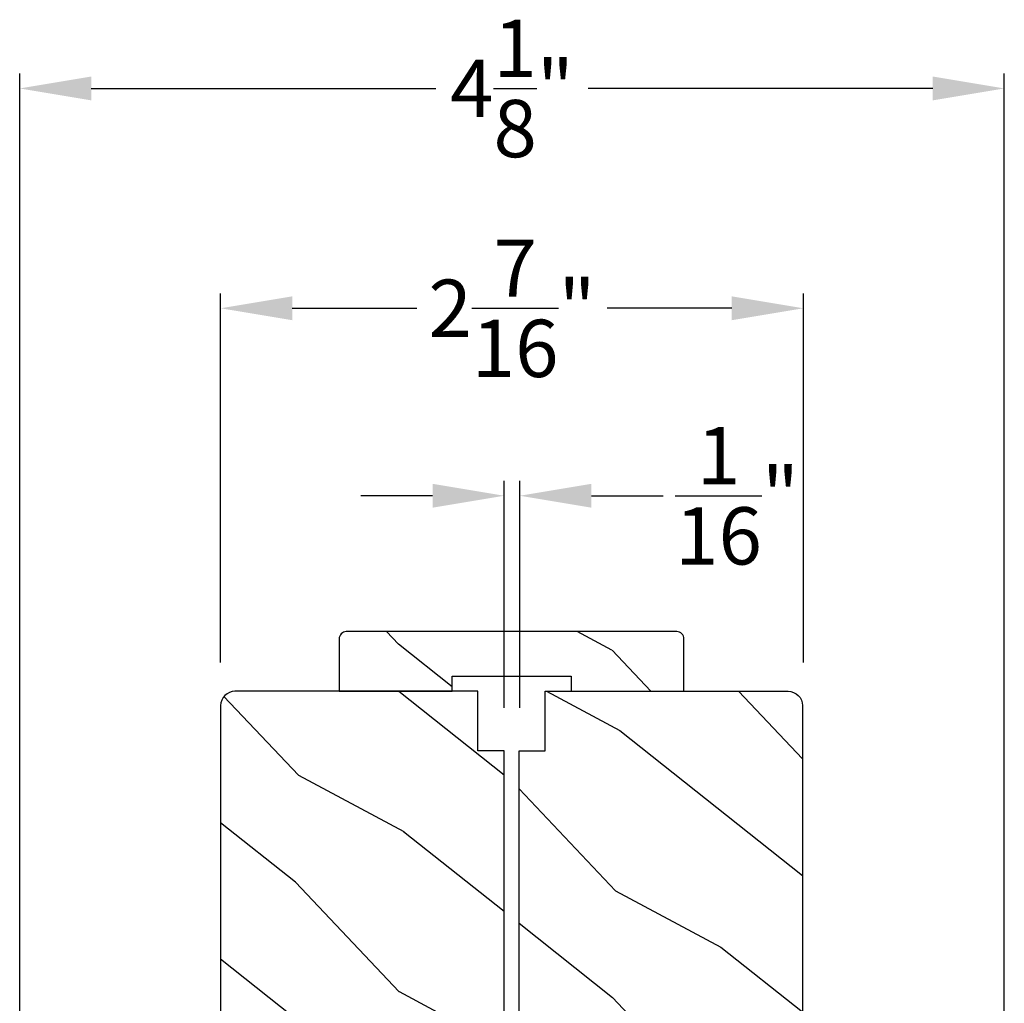
# Model space of a CAD drawing. Extents: x 0 to 68, y 0 to 44.
# Drawn here: x 22.3 to 26.4, y 13.3 to 17.4 of the extents above; entities that cross this region are included whole.
import ezdxf

# ---------------------------------------------------------------- set-up
doc = ezdxf.new("R2010")
doc.units = 0
doc.header["$LTSCALE"] = 2
doc.header["$MEASUREMENT"] = 0
doc.header["$PDMODE"] = 3
doc.layers.get('0').update_dxf_attribs({"linetype": 'CONTINUOUS'})
doc.layers.get('DEFPOINTS').update_dxf_attribs({"color": 3, "linetype": 'CONTINUOUS'})
doc.layers.add('Dim', color=7, linetype='CONTINUOUS')
doc.styles.get("Standard").update_dxf_attribs({"font": 'arial.ttf'})
doc.dimstyles.get("Standard").update_dxf_attribs({"dimtxt": 0.24, "dimasz": 0.3, "dimexe": 0.0625, "dimexo": 0.18, "dimgap": 0.09, "dimtad": 0, "dimdec": 4, "dimzin": 0, "dimdsep": 46, "dimlunit": 4, "dimtxsty": 'Standard', "dimcen": 0, "dimadec": 5, "dimazin": 0, "dimtfac": 1, "dimtdec": 4, "dimtofl": 0, "dimtmove": 2, "dimatfit": 3, "dimfxl": 1, "dimtolj": 1, "dimtzin": 0, "dimarcsym": 0})
pattern_1 = [(331.8699, (-0.9869, 265.43536), (-3.08047044, 1.87368671), [0.5, -4.5]), (321.5651, (-0.9686, 266.10593), (1.3289269, -0.4836882), [1.118034, -1.118034]), (313.4349, (-0.51542, 266.31724), (1.75154305, -1.3899984), [0.632456, -2.529822])]

# ---------------------------------------------------------------- blocks, each defined once
blk = doc.blocks.new('*D361')
at = {"layer": 'DEFPOINTS', "color": 0, "transparency": 16777216}
for p in [(24.3961, 15.4062), (24.3299, 14.3374), (24.3961, 14.3374)]:
    blk.add_point(p, dxfattribs=at)
at = {"layer": 'Dim', "color": 0, "lineweight": -2, "transparency": 16777216}
for p, q in [((24.3299, 14.5174), (24.3299, 15.4687)), ((24.3961, 14.5174), (24.3961, 15.4687)), ((24.0299, 15.4062), (23.7299, 15.4062)), ((24.6961, 15.4062), (24.9961, 15.4062))]:
    blk.add_line(p, q, dxfattribs=at)
at = {"layer": 'Dim', "color": 0, "transparency": 16777216}
for points in [[(24.0299, 15.4562), (24.0299, 15.3562), (24.3299, 15.4062)], [(24.6961, 15.4562), (24.6961, 15.3562), (24.3961, 15.4062)]]:
    blk.add_solid(points, dxfattribs=at)
at = {"layer": 'Dim', "color": 0, "transparency": 16777216, "insert": (25.3063, 15.4062), "char_height": 0.24, "attachment_point": 5}
blk.add_mtext('\\A1;{\\H1x;\\S1/16;}"', dxfattribs=at)
blk = doc.blocks.new('*D362')
at = {"layer": 'DEFPOINTS', "color": 0, "transparency": 16777216}
for p in [(26.4262, 17.112), (22.2997, 12.6906), (26.4262, 12.6906)]:
    blk.add_point(p, dxfattribs=at)
at = {"layer": 'Dim', "color": 0, "lineweight": -2, "transparency": 16777216}
for p, q in [((22.2997, 12.8706), (22.2997, 17.1745)), ((26.4262, 12.8706), (26.4262, 17.1745)), ((22.5997, 17.112), (24.0431, 17.112)), ((26.1262, 17.112), (24.6828, 17.112))]:
    blk.add_line(p, q, dxfattribs=at)
at = {"layer": 'Dim', "color": 0, "transparency": 16777216}
for points in [[(22.5997, 17.162), (22.5997, 17.062), (22.2997, 17.112)], [(26.1262, 17.162), (26.1262, 17.062), (26.4262, 17.112)]]:
    blk.add_solid(points, dxfattribs=at)
at = {"layer": 'Dim', "color": 0, "transparency": 16777216, "insert": (24.363, 17.112), "char_height": 0.24, "attachment_point": 5}
blk.add_mtext('\\A1;4{\\H1x;\\S1/8;}"', dxfattribs=at)
blk = doc.blocks.new('*D398')
at = {"layer": 'DEFPOINTS', "color": 0, "transparency": 16777216}
for p in [(25.5841, 16.1914), (23.1419, 14.5274), (25.5841, 14.5274)]:
    blk.add_point(p, dxfattribs=at)
at = {"layer": 'Dim', "color": 0, "lineweight": -2, "transparency": 16777216}
for p, q in [((23.1419, 14.7074), (23.1419, 16.2539)), ((25.5841, 14.7074), (25.5841, 16.2539)), ((23.4419, 16.1914), (23.9645, 16.1914)), ((25.2841, 16.1914), (24.7615, 16.1914))]:
    blk.add_line(p, q, dxfattribs=at)
at = {"layer": 'Dim', "color": 0, "transparency": 16777216}
for points in [[(23.4419, 16.2414), (23.4419, 16.1414), (23.1419, 16.1914)], [(25.2841, 16.2414), (25.2841, 16.1414), (25.5841, 16.1914)]]:
    blk.add_solid(points, dxfattribs=at)
at = {"layer": 'Dim', "color": 0, "transparency": 16777216, "insert": (24.363, 16.1914), "char_height": 0.24, "attachment_point": 5}
blk.add_mtext('\\A1;2{\\H1x;\\S7/16;}"', dxfattribs=at)

msp = doc.modelspace()

# ---------------------------------------------------------------- hatches: boundary and pattern name
h = msp.add_hatch()
h.set_pattern_fill('WOOD2', color=256, angle=295, style=0, pattern_type=2)
h.set_pattern_definition([(151.8699, (34.0022, -57.07468), (3.08047044, -1.8736867), [0.5, -4.5]), (141.5651, (33.9839, -57.74525), (-1.328927, 0.4836882), [1.118034, -1.118034]), (133.4349, (33.53073, -57.95656), (-1.751543, 1.3899984), [0.632456, -2.529822])])
edge = h.paths.add_edge_path()
edge.add_line((23.63864, 14.58737), (24.11164, 14.58737))
edge.add_line((24.11164, 14.58737), (24.11164, 14.65037))
edge.add_line((24.11164, 14.65037), (24.61064, 14.65037))
edge.add_line((24.61064, 14.65037), (24.61064, 14.58737))
edge.add_line((24.61064, 14.58737), (25.08364, 14.58737))
edge.add_line((25.08364, 14.58737), (25.08364, 14.80737))
edge.add_arc((25.05364, 14.80737), 0.03, 0, 90)
edge.add_line((25.05364, 14.83737), (23.66864, 14.83737))
edge.add_arc((23.66864, 14.80737), 0.03, 90, 180)
edge.add_line((23.63864, 14.80737), (23.63864, 14.58737))
h = msp.add_hatch()
h.set_pattern_fill('WOOD2', color=256, angle=115, style=0)
h.set_pattern_definition(pattern_1)
edge = h.paths.add_edge_path()
edge.add_line((24.21989, 14.33737), (24.21989, 14.58737))
edge.add_line((24.21989, 14.58737), (23.20189, 14.58737))
edge.add_arc((23.20189, 14.52737), 0.06, 450, 540)
edge.add_line((23.14189, 14.52737), (23.14189, 12.93218))
edge.add_line((23.14189, 12.93218), (23.28689, 12.90661))
edge.add_line((23.28689, 12.90661), (23.28689, 12.82394))
edge.add_line((23.28689, 12.82394), (23.14189, 12.79837))
edge.add_line((23.14189, 12.79837), (23.14189, 12.38037))
edge.add_line((23.14189, 12.38037), (23.28689, 12.38037))
edge.add_line((23.28689, 12.38037), (23.28689, 12.28037))
edge.add_line((23.28689, 12.28037), (23.23589, 12.28037))
edge.add_line((23.23589, 12.28037), (23.23589, 12.18437))
edge.add_arc((23.36089, 12.18437), 0.125, 540, 630)
edge.add_line((23.36089, 12.05937), (24.11089, 12.05937))
edge.add_arc((24.11089, 12.18437), 0.125, 270, 360)
edge.add_line((24.23589, 12.18437), (24.23589, 12.28037))
edge.add_line((24.23589, 12.28037), (24.18489, 12.28037))
edge.add_line((24.18489, 12.28037), (24.18489, 12.38037))
edge.add_line((24.18489, 12.38037), (24.32989, 12.38037))
edge.add_line((24.32989, 12.38037), (24.32989, 14.33737))
edge.add_line((24.32989, 14.33737), (24.21989, 14.33737))
h = msp.add_hatch()
h.set_pattern_fill('WOOD2', color=256, angle=115, style=0)
h.set_pattern_definition(pattern_1)
edge = h.paths.add_edge_path()
edge.add_line((24.50239, 14.33737), (24.50239, 14.58737))
edge.add_line((24.50239, 14.58737), (25.52039, 14.58737))
edge.add_arc((25.52039, 14.52737), 0.06, 0, 90, ccw=False)
edge.add_line((25.58039, 14.52737), (25.58039, 12.93218))
edge.add_line((25.58039, 12.93218), (25.43539, 12.90661))
edge.add_line((25.43539, 12.90661), (25.43539, 12.82394))
edge.add_line((25.43539, 12.82394), (25.58039, 12.79837))
edge.add_line((25.58039, 12.79837), (25.58039, 12.38037))
edge.add_line((25.58039, 12.38037), (25.43539, 12.38037))
edge.add_line((25.43539, 12.38037), (25.43539, 12.28037))
edge.add_line((25.43539, 12.28037), (25.48639, 12.28037))
edge.add_line((25.48639, 12.28037), (25.48639, 12.18437))
edge.add_arc((25.36139, 12.18437), 0.125, -90, 0, ccw=False)
edge.add_line((25.36139, 12.05937), (24.61139, 12.05937))
edge.add_arc((24.61139, 12.18437), 0.125, 180, 270, ccw=False)
edge.add_line((24.48639, 12.18437), (24.48639, 12.28037))
edge.add_line((24.48639, 12.28037), (24.53739, 12.28037))
edge.add_line((24.53739, 12.28037), (24.53739, 12.38037))
edge.add_line((24.53739, 12.38037), (24.39239, 12.38037))
edge.add_line((24.39239, 12.38037), (24.39239, 14.33737))
edge.add_line((24.39239, 14.33737), (24.50239, 14.33737))

# ---------------------------------------------------------------- linework, layer by layer
for points in [[(23.63864, 14.58737), (24.11164, 14.58737), (24.11164, 14.65037), (24.61064, 14.65037), (24.61064, 14.58737), (25.08364, 14.58737), (25.08364, 14.80737, 0.4142136), (25.05364, 14.83737), (23.66864, 14.83737, 0.4142136), (23.63864, 14.80737)], [(24.21989, 14.33737), (24.21989, 14.58737), (23.20189, 14.58737, 0.4142136), (23.14189, 14.52737), (23.14189, 12.93218), (23.28689, 12.90661), (23.28689, 12.82394), (23.14189, 12.79837), (23.14189, 12.38037), (23.28689, 12.38037), (23.28689, 12.28037), (23.23589, 12.28037), (23.23589, 12.18437, 0.4142136), (23.36089, 12.05937), (24.11089, 12.05937, 0.4142136), (24.23589, 12.18437), (24.23589, 12.28037), (24.18489, 12.28037), (24.18489, 12.38037), (24.32989, 12.38037), (24.32989, 14.33737)], [(24.50239, 14.33737), (24.50239, 14.58737), (25.52039, 14.58737, -0.4142136), (25.58039, 14.52737), (25.58039, 12.93218), (25.43539, 12.90661), (25.43539, 12.82394), (25.58039, 12.79837), (25.58039, 12.38037), (25.43539, 12.38037), (25.43539, 12.28037), (25.48639, 12.28037), (25.48639, 12.18437, -0.4142136), (25.36139, 12.05937), (24.61139, 12.05937, -0.4142136), (24.48639, 12.18437), (24.48639, 12.28037), (24.53739, 12.28037), (24.53739, 12.38037), (24.39239, 12.38037), (24.39239, 14.33737)]]:
    msp.add_lwpolyline(points, format="xyb", close=True)

# ---------------------------------------------------------------- dimensions: what is measured, and where the dimension line sits
at = {"layer": 'Dim'}
for base, p1, p2, picture, middle in [((26.42623, 17.11197), (22.29973, 12.69056), (26.42623, 12.69056), '*D362', (24.36298, 17.11197)), ((25.58407, 16.19144), (23.14189, 14.52737), (25.58407, 14.52737), '*D398', (24.36298, 16.19144))]:
    dim = msp.add_linear_dim(base=base, p1=p1, p2=p2, dimstyle='Standard', override={"dimpost": '\\X'}, dxfattribs=at)
    dim.commit()
    dim.dimension.update_dxf_attribs({"geometry": picture, "text_midpoint": middle})
dim = msp.add_linear_dim(base=(24.39607, 15.40623), p1=(24.32989, 14.33737), p2=(24.39607, 14.33737), dimstyle='Standard', override={"dimpost": '\\X'}, dxfattribs=at)
dim.commit()
dim.dimension.update_dxf_attribs({"geometry": '*D361', "text_midpoint": (25.30626, 15.40623), "dimtype": 160})

doc.saveas('drawing.dxf')
